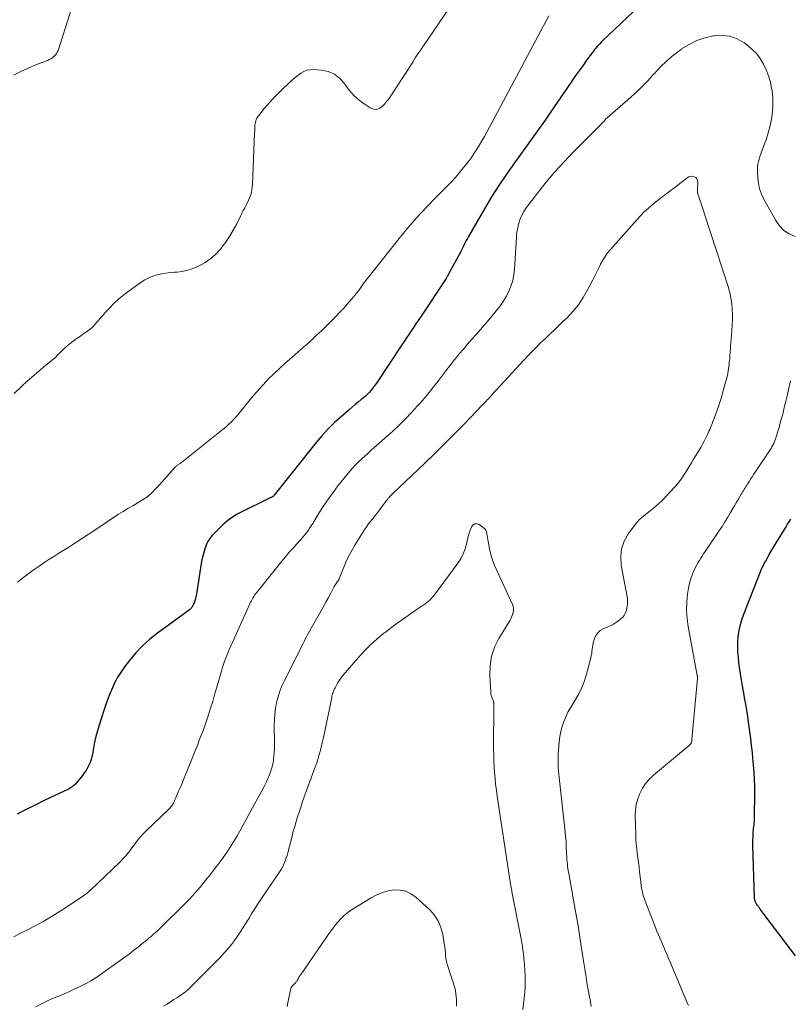
# Model space of a CAD drawing. Units: feet. Extents: x 2000000 to 2005001, y 560000 to 565000.
# Drawn here: x 2002087 to 2002225, y 561782 to 561958 of the extents above; entities that cross this region are included whole.
import ezdxf

# ---------------------------------------------------------------- set-up
doc = ezdxf.new("R2010")
doc.units = ezdxf.units.FT
doc.header["$LTSCALE"] = 100
doc.header["$MEASUREMENT"] = 0
doc.layers.add('CONTOUR INDEX', color=32, linetype='Continuous', lineweight=25)
doc.layers.add('CONTOUR INTERMEDIATE', color=40, linetype='Continuous', lineweight=15)

msp = doc.modelspace()

# ---------------------------------------------------------------- linework, layer by layer
at = {"layer": 'CONTOUR INDEX', "elevation": 840, "flags": 128}
for points in [[(2002198.19, 561960.32), (2002191.6, 561954.05), (2002191.35, 561953.8), (2002191.1, 561953.55), (2002190.86, 561953.29), (2002190.62, 561953.03), (2002190.39, 561952.76), (2002190.16, 561952.49), (2002189.94, 561952.21), (2002189.73, 561951.93), (2002188.73, 561950.57), (2002188.03, 561949.61), (2002187.34, 561948.64), (2002186.65, 561947.66), (2002185.97, 561946.68), (2002182.93, 561942.24), (2002181.3, 561939.88), (2002179.65, 561937.53), (2002177.98, 561935.2), (2002176.29, 561932.88), (2002175.8, 561932.2), (2002174.39, 561930.2), (2002173.01, 561928.17), (2002171.71, 561926.1), (2002170.45, 561924), (2002167.57, 561919), (2002167.37, 561918.64), (2002167.18, 561918.29), (2002166.99, 561917.92), (2002166.82, 561917.56), (2002166.64, 561917.19), (2002166.46, 561916.83), (2002166.28, 561916.47), (2002166.09, 561916.11), (2002164.12, 561912.49), (2002164.08, 561912.43), (2002164.05, 561912.37), (2002164.02, 561912.31), (2002163.98, 561912.25), (2002163.95, 561912.19), (2002163.92, 561912.13), (2002163.88, 561912.06), (2002163.85, 561912), (2002163.81, 561911.92), (2002163.75, 561911.82), (2002163.69, 561911.72), (2002163.63, 561911.62), (2002163.57, 561911.52), (2002158.99, 561904.6), (2002158.57, 561903.97), (2002158.15, 561903.35), (2002157.73, 561902.72), (2002157.31, 561902.1), (2002156.89, 561901.48), (2002156.47, 561900.85), (2002156.05, 561900.23), (2002155.64, 561899.6), (2002151.18, 561892.92), (2002150.91, 561892.54), (2002150.64, 561892.17), (2002150.36, 561891.8), (2002150.07, 561891.44), (2002149.76, 561891.1), (2002149.45, 561890.76), (2002149.11, 561890.45), (2002148.76, 561890.15), (2002148.37, 561889.83), (2002147.81, 561889.37), (2002147.26, 561888.91), (2002146.71, 561888.45), (2002146.17, 561887.98), (2002144.79, 561886.8), (2002143.59, 561885.7), (2002142.43, 561884.57), (2002141.34, 561883.37), (2002140.29, 561882.13), (2002132.78, 561872.72), (2002132.69, 561872.57), (2002132.66, 561872.54), (2002132.49, 561872.44), (2002132.41, 561872.39), (2002132.33, 561872.34), (2002132.25, 561872.3), (2002132.16, 561872.26), (2002126.58, 561869.52), (2002126.11, 561869.28), (2002125.65, 561869.01), (2002125.21, 561868.72), (2002124.78, 561868.41), (2002124.37, 561868.08), (2002123.97, 561867.74), (2002123.58, 561867.38), (2002123.19, 561867.02), (2002122.12, 561865.95), (2002121.88, 561865.71), (2002121.65, 561865.46), (2002121.43, 561865.2), (2002121.22, 561864.93), (2002121.03, 561864.66), (2002120.85, 561864.37), (2002120.71, 561864.07), (2002120.58, 561863.76), (2002120.36, 561863.09), (2002120.15, 561862.44), (2002119.97, 561861.78), (2002119.82, 561861.11), (2002119.7, 561860.43), (2002118.84, 561855.05), (2002118.79, 561854.78), (2002118.73, 561854.5), (2002118.66, 561854.23), (2002118.58, 561853.96), (2002118.53, 561853.79), (2002118.47, 561853.61), (2002118.4, 561853.42), (2002118.33, 561853.24), (2002118.26, 561853.06), (2002118.2, 561852.93), (2002118.14, 561852.82), (2002118.08, 561852.7), (2002118.01, 561852.6), (2002117.93, 561852.49), (2002117.85, 561852.4), (2002117.76, 561852.3), (2002117.67, 561852.22), (2002117.57, 561852.14), (2002111.86, 561847.98), (2002110.47, 561846.88), (2002109.15, 561845.7), (2002107.94, 561844.41), (2002106.8, 561843.05), (2002105.96, 561841.94), (2002105.33, 561841.06), (2002104.75, 561840.15), (2002104.24, 561839.2), (2002103.77, 561838.22), (2002103.36, 561837.21), (2002102.96, 561836.2), (2002102.59, 561835.18), (2002102.24, 561834.15), (2002101.39, 561831.51), (2002101.09, 561830.5), (2002100.81, 561829.48), (2002100.58, 561828.44), (2002100.38, 561827.41), (2002100.21, 561826.39), (2002100.1, 561825.86), (2002099.96, 561825.34), (2002099.78, 561824.83), (2002099.57, 561824.34), (2002099.32, 561823.86), (2002099.05, 561823.39), (2002098.74, 561822.95), (2002098.41, 561822.52), (2002097.28, 561821.12), (2002097.15, 561820.97), (2002097.01, 561820.83), (2002096.87, 561820.69), (2002096.71, 561820.56), (2002096.56, 561820.44), (2002096.39, 561820.33), (2002096.22, 561820.23), (2002096.04, 561820.13), (2002091.57, 561818), (2002089.95, 561817.21), (2002088.34, 561816.4), (2002086.74, 561815.55)], [(2002226.13, 561790.21), (2002220.37, 561797.85), (2002220.19, 561798.08), (2002220.02, 561798.31), (2002219.85, 561798.54), (2002219.68, 561798.77), (2002219.54, 561798.95), (2002219.44, 561799.09), (2002219.35, 561799.23), (2002219.25, 561799.37), (2002219.16, 561799.52), (2002219.12, 561799.59), (2002219.06, 561799.71), (2002219, 561799.83), (2002218.95, 561799.95), (2002218.9, 561800.07), (2002218.87, 561800.2), (2002218.84, 561800.32), (2002218.82, 561800.45), (2002218.81, 561800.58), (2002218.54, 561810.03), (2002218.53, 561810.77), (2002218.55, 561811.5), (2002218.6, 561812.24), (2002218.66, 561812.97), (2002218.73, 561813.71), (2002218.79, 561814.44), (2002218.82, 561815.18), (2002218.84, 561815.91), (2002218.87, 561818.48), (2002218.86, 561820.26), (2002218.8, 561822.03), (2002218.69, 561823.81), (2002218.54, 561825.58), (2002218.44, 561826.59), (2002218.3, 561827.86), (2002218.15, 561829.12), (2002217.98, 561830.39), (2002217.81, 561831.65), (2002217.76, 561831.97), (2002217.59, 561833.07), (2002217.42, 561834.18), (2002217.23, 561835.28), (2002217.04, 561836.38), (2002217.02, 561836.5), (2002216.83, 561837.54), (2002216.65, 561838.58), (2002216.48, 561839.62), (2002216.31, 561840.66), (2002216.28, 561840.87), (2002216.14, 561841.81), (2002216.02, 561842.75), (2002215.93, 561843.69), (2002215.85, 561844.64), (2002215.83, 561844.86), (2002215.8, 561845.7), (2002215.81, 561846.52), (2002215.89, 561847.35), (2002216, 561848.18), (2002216.18, 561848.99), (2002216.38, 561849.8), (2002216.63, 561850.59), (2002216.91, 561851.38), (2002219.73, 561858.56), (2002219.85, 561858.85), (2002219.97, 561859.14), (2002220.09, 561859.43), (2002220.21, 561859.72), (2002220.34, 561860), (2002220.48, 561860.29), (2002220.62, 561860.57), (2002220.76, 561860.84), (2002221.11, 561861.5), (2002221.44, 561862.09), (2002221.78, 561862.69), (2002222.13, 561863.27), (2002222.49, 561863.86), (2002224.17, 561866.55), (2002224.46, 561867.01), (2002224.75, 561867.48), (2002225.05, 561867.95), (2002225.34, 561868.41)]]:
    msp.add_lwpolyline(points, dxfattribs=at)
at = {"layer": 'CONTOUR INTERMEDIATE', "flags": 128}
for points, elevation in [([(2002170.51, 561969.37), (2002159.5, 561953.19), (2002159.01, 561952.46), (2002158.52, 561951.73), (2002158.04, 561950.99), (2002157.57, 561950.25), (2002157.1, 561949.51), (2002156.62, 561948.77), (2002156.14, 561948.03), (2002155.67, 561947.3), (2002153.75, 561944.37), (2002153.46, 561943.94), (2002153.16, 561943.52), (2002152.84, 561943.11), (2002152.51, 561942.72), (2002152.19, 561942.36), (2002151.67, 561941.98), (2002151.13, 561941.78), (2002150.55, 561941.83), (2002149.94, 561942.05), (2002149.03, 561942.66), (2002148, 561943.44), (2002147.04, 561944.29), (2002146.19, 561945.25), (2002145.42, 561946.29), (2002145.35, 561946.39), (2002144.51, 561947.34), (2002143.56, 561948.09), (2002142.44, 561948.54), (2002141.2, 561948.81), (2002139.79, 561948.91), (2002139.18, 561948.89), (2002138.6, 561948.78), (2002138.05, 561948.56), (2002137.52, 561948.25), (2002137.02, 561947.87), (2002136.53, 561947.48), (2002136.06, 561947.06), (2002135.59, 561946.64), (2002133.88, 561945.04), (2002133.12, 561944.29), (2002132.38, 561943.53), (2002131.66, 561942.74), (2002130.97, 561941.92), (2002129.98, 561940.7), (2002129.82, 561940.48), (2002129.67, 561940.24), (2002129.56, 561939.99), (2002129.47, 561939.73), (2002129.46, 561939.71), (2002129.39, 561939.45), (2002129.34, 561939.19), (2002129.31, 561938.93), (2002129.29, 561938.66), (2002129.29, 561938.4), (2002129.28, 561938.13), (2002129.27, 561937.87), (2002129.26, 561937.6), (2002128.87, 561928.36), (2002128.83, 561927.89), (2002128.77, 561927.43), (2002128.67, 561926.97), (2002128.55, 561926.52), (2002128.39, 561926.07), (2002128.23, 561925.63), (2002128.03, 561925.21), (2002127.82, 561924.79), (2002127.74, 561924.64), (2002127.48, 561924.14), (2002127.23, 561923.65), (2002126.98, 561923.15), (2002126.73, 561922.66), (2002126.06, 561921.29), (2002125.44, 561920.13), (2002124.77, 561919), (2002124.02, 561917.92), (2002123.23, 561916.88), (2002123.12, 561916.74), (2002122.29, 561915.85), (2002121.39, 561915.05), (2002120.39, 561914.38), (2002119.32, 561913.79), (2002118.66, 561913.49), (2002117.86, 561913.17), (2002117.04, 561912.92), (2002116.2, 561912.75), (2002115.35, 561912.65), (2002114.91, 561912.62), (2002114.12, 561912.55), (2002113.34, 561912.45), (2002112.56, 561912.31), (2002111.78, 561912.14), (2002111.03, 561911.91), (2002110.3, 561911.62), (2002109.61, 561911.26), (2002108.94, 561910.84), (2002106.77, 561909.31), (2002105.83, 561908.6), (2002104.92, 561907.85), (2002104.06, 561907.04), (2002103.23, 561906.2), (2002102.44, 561905.35), (2002102.04, 561904.9), (2002101.64, 561904.45), (2002101.26, 561903.99), (2002100.88, 561903.53), (2002100.48, 561903.08), (2002100.07, 561902.66), (2002099.61, 561902.28), (2002099.13, 561901.92), (2002098.41, 561901.44), (2002097.86, 561901.06), (2002097.3, 561900.67), (2002096.76, 561900.27), (2002096.22, 561899.86), (2002096.06, 561899.74), (2002095.61, 561899.38), (2002095.18, 561899), (2002094.77, 561898.6), (2002094.37, 561898.19), (2002093.97, 561897.78), (2002093.56, 561897.38), (2002093.13, 561897), (2002092.69, 561896.63), (2002091.85, 561895.98), (2002090.99, 561895.28), (2002090.15, 561894.57), (2002089.32, 561893.84), (2002088.5, 561893.1), (2002087.47, 561892.13), (2002086.16, 561890.88)], 848), ([(2002096.65, 561960.39), (2002094.03, 561952.34), (2002093.9, 561952.03), (2002093.74, 561951.74), (2002093.53, 561951.48), (2002093.29, 561951.24), (2002093.02, 561951.04), (2002092.74, 561950.85), (2002092.44, 561950.69), (2002092.12, 561950.55), (2002090.05, 561949.74), (2002088.7, 561949.18), (2002087.37, 561948.58), (2002086.07, 561947.92)], 852), ([(2002181.99, 561958.55), (2002170.84, 561937.73), (2002170.42, 561936.95), (2002169.98, 561936.18), (2002169.53, 561935.42), (2002169.07, 561934.66), (2002168.59, 561933.92), (2002168.09, 561933.19), (2002167.57, 561932.47), (2002167.03, 561931.77), (2002166.7, 561931.35), (2002165.97, 561930.46), (2002165.22, 561929.59), (2002164.44, 561928.75), (2002163.64, 561927.92), (2002161.75, 561926.04), (2002160.03, 561924.26), (2002158.34, 561922.44), (2002156.72, 561920.56), (2002155.14, 561918.64), (2002149.17, 561911.12), (2002149.03, 561910.95), (2002148.9, 561910.78), (2002148.78, 561910.6), (2002148.65, 561910.42), (2002148.53, 561910.25), (2002148.41, 561910.07), (2002148.28, 561909.9), (2002148.16, 561909.72), (2002147.85, 561909.31), (2002147.57, 561908.94), (2002147.28, 561908.57), (2002146.98, 561908.2), (2002146.68, 561907.85), (2002145.92, 561906.99), (2002145.22, 561906.21), (2002144.52, 561905.44), (2002143.79, 561904.69), (2002143.06, 561903.95), (2002141.99, 561902.9), (2002141.21, 561902.14), (2002140.42, 561901.4), (2002139.63, 561900.66), (2002138.82, 561899.94), (2002138.01, 561899.22), (2002137.2, 561898.5), (2002136.39, 561897.79), (2002135.58, 561897.07), (2002134.65, 561896.25), (2002133.65, 561895.34), (2002132.67, 561894.41), (2002131.71, 561893.46), (2002130.78, 561892.48), (2002130.54, 561892.22), (2002129.75, 561891.35), (2002128.97, 561890.46), (2002128.22, 561889.56), (2002127.48, 561888.64), (2002126.78, 561887.75), (2002126.39, 561887.27), (2002125.99, 561886.8), (2002125.58, 561886.34), (2002125.16, 561885.9), (2002124.72, 561885.46), (2002124.27, 561885.04), (2002123.81, 561884.64), (2002123.34, 561884.25), (2002116.13, 561878.55), (2002116.03, 561878.46), (2002115.92, 561878.38), (2002115.81, 561878.31), (2002115.7, 561878.23), (2002115.58, 561878.16), (2002115.47, 561878.08), (2002115.37, 561878.01), (2002115.27, 561877.93), (2002115.17, 561877.85), (2002115.08, 561877.76), (2002114.99, 561877.67), (2002114.9, 561877.58), (2002112.62, 561875.02), (2002112.21, 561874.57), (2002111.8, 561874.13), (2002111.38, 561873.69), (2002110.95, 561873.26), (2002110.21, 561872.54), (2002110.15, 561872.48), (2002110.08, 561872.42), (2002110.01, 561872.37), (2002109.94, 561872.32), (2002109.87, 561872.27), (2002109.8, 561872.22), (2002109.72, 561872.18), (2002109.65, 561872.13), (2002107.41, 561870.81), (2002106.56, 561870.31), (2002105.73, 561869.79), (2002104.89, 561869.27), (2002104.07, 561868.73), (2002103.25, 561868.19), (2002102.43, 561867.65), (2002101.6, 561867.1), (2002100.78, 561866.56), (2002096.87, 561863.99), (2002095.98, 561863.41), (2002095.09, 561862.84), (2002094.19, 561862.28), (2002093.29, 561861.72), (2002092.39, 561861.16), (2002091.5, 561860.58), (2002090.63, 561859.98), (2002089.77, 561859.37), (2002089.09, 561858.88), (2002087.91, 561858), (2002086.75, 561857.1)], 844), ([(2002226.1, 561919), (2002225.04, 561919.5), (2002224.09, 561920.12), (2002223.3, 561920.94), (2002222.62, 561921.9), (2002220.49, 561925.69), (2002220.06, 561926.6), (2002219.72, 561927.54), (2002219.51, 561928.52), (2002219.38, 561929.52), (2002219.32, 561930.65), (2002219.32, 561931.1), (2002219.34, 561931.56), (2002219.41, 561932), (2002219.51, 561932.45), (2002219.64, 561932.89), (2002219.77, 561933.33), (2002219.92, 561933.76), (2002220.08, 561934.19), (2002220.57, 561935.44), (2002220.94, 561936.5), (2002221.28, 561937.57), (2002221.56, 561938.66), (2002221.8, 561939.76), (2002221.85, 561940.05), (2002222.02, 561941.3), (2002222.11, 561942.56), (2002222.07, 561943.82), (2002221.95, 561945.08), (2002221.88, 561945.53), (2002221.65, 561946.66), (2002221.34, 561947.77), (2002220.93, 561948.85), (2002220.44, 561949.89), (2002219.83, 561950.87), (2002219.14, 561951.78), (2002218.34, 561952.59), (2002217.46, 561953.33), (2002216.94, 561953.7), (2002215.7, 561954.39), (2002214.4, 561954.87), (2002213.03, 561955.03), (2002211.61, 561954.97), (2002211.43, 561954.94), (2002209.92, 561954.59), (2002208.46, 561954.1), (2002207.08, 561953.42), (2002205.76, 561952.61), (2002205.65, 561952.53), (2002204.35, 561951.53), (2002203.1, 561950.48), (2002201.93, 561949.34), (2002200.81, 561948.15), (2002200.79, 561948.13), (2002199.68, 561946.92), (2002198.53, 561945.73), (2002197.33, 561944.59), (2002196.1, 561943.49), (2002192.49, 561940.36), (2002192.41, 561940.29), (2002192.33, 561940.22), (2002192.26, 561940.14), (2002192.19, 561940.07), (2002192.11, 561939.99), (2002192.04, 561939.91), (2002191.97, 561939.83), (2002191.91, 561939.75), (2002191.71, 561939.52), (2002191.53, 561939.33), (2002191.36, 561939.14), (2002191.18, 561938.95), (2002191, 561938.76), (2002186.41, 561934.18), (2002184.7, 561932.41), (2002183.03, 561930.58), (2002181.45, 561928.69), (2002179.91, 561926.76), (2002177.93, 561924.18), (2002177.47, 561923.48), (2002177.08, 561922.75), (2002176.78, 561921.98), (2002176.55, 561921.17), (2002176.24, 561919.74), (2002176.22, 561919.63), (2002176.2, 561919.52), (2002176.19, 561919.41), (2002176.18, 561919.29), (2002176.18, 561919.18), (2002176.17, 561919.07), (2002176.17, 561918.96), (2002176.16, 561918.84), (2002175.82, 561913.17), (2002175.7, 561912.13), (2002175.5, 561911.12), (2002175.18, 561910.14), (2002174.79, 561909.18), (2002174.3, 561908.25), (2002173.77, 561907.35), (2002173.17, 561906.5), (2002172.53, 561905.68), (2002171.22, 561904.12), (2002170.46, 561903.23), (2002169.71, 561902.35), (2002168.95, 561901.48), (2002168.18, 561900.61), (2002167.41, 561899.74), (2002166.65, 561898.86), (2002165.91, 561897.98), (2002165.18, 561897.08), (2002165.14, 561897.04), (2002164.4, 561896.11), (2002163.67, 561895.18), (2002162.95, 561894.24), (2002162.24, 561893.29), (2002162.11, 561893.12), (2002161.32, 561892.09), (2002160.52, 561891.07), (2002159.69, 561890.08), (2002158.84, 561889.1), (2002158.46, 561888.67), (2002157.39, 561887.5), (2002156.3, 561886.36), (2002155.17, 561885.26), (2002154.01, 561884.18), (2002150.15, 561880.73), (2002149.58, 561880.22), (2002149.01, 561879.7), (2002148.45, 561879.18), (2002147.89, 561878.65), (2002147.34, 561878.11), (2002146.81, 561877.56), (2002146.31, 561876.98), (2002145.82, 561876.39), (2002144.19, 561874.34), (2002143.32, 561873.2), (2002142.48, 561872.04), (2002141.67, 561870.85), (2002140.9, 561869.64), (2002139.93, 561868.06), (2002139.66, 561867.63), (2002139.39, 561867.2), (2002139.1, 561866.78), (2002138.82, 561866.36), (2002138.52, 561865.94), (2002138.21, 561865.54), (2002137.88, 561865.15), (2002137.54, 561864.77), (2002136.84, 561864), (2002136.15, 561863.23), (2002135.47, 561862.46), (2002134.81, 561861.67), (2002134.15, 561860.87), (2002129.61, 561855.23), (2002129.43, 561855), (2002129.26, 561854.77), (2002129.1, 561854.52), (2002128.95, 561854.28), (2002128.8, 561854.02), (2002128.67, 561853.77), (2002128.53, 561853.51), (2002128.41, 561853.24), (2002127.56, 561851.39), (2002127.02, 561850.19), (2002126.48, 561849), (2002125.94, 561847.8), (2002125.4, 561846.6), (2002124.71, 561845.04), (2002124.52, 561844.6), (2002124.33, 561844.15), (2002124.15, 561843.71), (2002123.98, 561843.26), (2002123.81, 561842.81), (2002123.66, 561842.35), (2002123.51, 561841.89), (2002123.37, 561841.43), (2002122.44, 561838.14), (2002122.09, 561836.94), (2002121.74, 561835.75), (2002121.37, 561834.56), (2002120.99, 561833.37), (2002120.7, 561832.49), (2002120.45, 561831.74), (2002120.19, 561831), (2002119.92, 561830.27), (2002119.64, 561829.53), (2002119.35, 561828.8), (2002119.06, 561828.07), (2002118.77, 561827.35), (2002118.48, 561826.62), (2002116.85, 561822.59), (2002116.56, 561821.87), (2002116.26, 561821.14), (2002115.95, 561820.42), (2002115.64, 561819.7), (2002115.21, 561818.69), (2002115.12, 561818.47), (2002115.02, 561818.25), (2002114.92, 561818.04), (2002114.83, 561817.82), (2002114.78, 561817.73), (2002114.7, 561817.56), (2002114.61, 561817.4), (2002114.52, 561817.25), (2002114.41, 561817.09), (2002114.3, 561816.95), (2002114.19, 561816.8), (2002114.06, 561816.67), (2002113.93, 561816.54), (2002109.79, 561812.55), (2002109.23, 561811.98), (2002108.7, 561811.38), (2002108.19, 561810.77), (2002107.71, 561810.13), (2002107.28, 561809.52), (2002107.03, 561809.17), (2002106.77, 561808.83), (2002106.51, 561808.5), (2002106.23, 561808.17), (2002105.95, 561807.85), (2002105.66, 561807.54), (2002105.37, 561807.23), (2002105.06, 561806.93), (2002099.84, 561801.97), (2002099.77, 561801.9), (2002099.7, 561801.84), (2002099.64, 561801.77), (2002099.57, 561801.71), (2002099.5, 561801.65), (2002099.43, 561801.58), (2002099.36, 561801.52), (2002099.29, 561801.46), (2002099.25, 561801.43), (2002099.15, 561801.35), (2002099.06, 561801.28), (2002098.96, 561801.21), (2002098.86, 561801.14), (2002095.21, 561798.7), (2002093.95, 561797.89), (2002092.67, 561797.11), (2002091.37, 561796.36), (2002090.05, 561795.65), (2002088.32, 561794.75), (2002087.21, 561794.18), (2002086.1, 561793.6)], 836), ([(2002189.57, 561781.12), (2002189.5, 561781.55), (2002189.42, 561781.98), (2002189.34, 561782.4), (2002189.26, 561782.83), (2002188.9, 561784.73), (2002188.88, 561784.82), (2002188.86, 561784.92), (2002188.84, 561785.01), (2002188.83, 561785.11), (2002188.81, 561785.21), (2002188.8, 561785.3), (2002188.78, 561785.4), (2002188.77, 561785.5), (2002188.58, 561786.76), (2002188.48, 561787.49), (2002188.37, 561788.22), (2002188.26, 561788.95), (2002188.14, 561789.68), (2002187.6, 561793.15), (2002187.4, 561794.4), (2002187.2, 561795.65), (2002186.98, 561796.89), (2002186.76, 561798.14), (2002185.59, 561804.63), (2002185.52, 561805.03), (2002185.45, 561805.43), (2002185.39, 561805.82), (2002185.33, 561806.22), (2002185.28, 561806.62), (2002185.23, 561807.02), (2002185.19, 561807.42), (2002185.17, 561807.82), (2002185.11, 561808.78), (2002185.1, 561809.07), (2002185.09, 561809.35), (2002185.08, 561809.64), (2002185.07, 561809.92), (2002185.06, 561810.21), (2002185.05, 561810.49), (2002185.04, 561810.78), (2002185.02, 561811.06), (2002185.01, 561811.13), (2002184.98, 561811.44), (2002184.96, 561811.75), (2002184.92, 561812.07), (2002184.89, 561812.38), (2002183.81, 561822.13), (2002183.75, 561822.74), (2002183.7, 561823.34), (2002183.66, 561823.95), (2002183.64, 561824.55), (2002183.63, 561825.16), (2002183.63, 561825.76), (2002183.66, 561826.37), (2002183.7, 561826.98), (2002183.83, 561828.6), (2002183.95, 561829.5), (2002184.11, 561830.4), (2002184.35, 561831.28), (2002184.64, 561832.14), (2002184.99, 561832.99), (2002185.38, 561833.82), (2002185.82, 561834.62), (2002186.3, 561835.4), (2002186.69, 561836.01), (2002187.33, 561837.11), (2002187.9, 561838.24), (2002188.35, 561839.42), (2002188.73, 561840.64), (2002189.48, 561843.59), (2002189.57, 561843.96), (2002189.64, 561844.34), (2002189.69, 561844.72), (2002189.73, 561845.1), (2002189.77, 561845.49), (2002189.83, 561845.86), (2002189.92, 561846.24), (2002190.02, 561846.61), (2002190.17, 561847.06), (2002190.42, 561847.6), (2002190.75, 561848.07), (2002191.19, 561848.44), (2002191.7, 561848.75), (2002192.41, 561849.05), (2002192.98, 561849.32), (2002193.53, 561849.62), (2002194.06, 561849.95), (2002194.58, 561850.31), (2002194.89, 561850.55), (2002195.2, 561850.84), (2002195.46, 561851.16), (2002195.66, 561851.53), (2002195.81, 561851.92), (2002195.88, 561852.21), (2002195.94, 561852.49), (2002196, 561852.78), (2002196.04, 561853.06), (2002196.07, 561853.35), (2002196.08, 561853.63), (2002196.08, 561853.92), (2002196.05, 561854.2), (2002196.01, 561854.48), (2002194.95, 561860.14), (2002194.86, 561861.65), (2002195, 561863.1), (2002195.49, 561864.48), (2002196.21, 561865.81), (2002196.75, 561866.57), (2002197.44, 561867.43), (2002198.17, 561868.25), (2002198.98, 561868.99), (2002199.84, 561869.68), (2002200.71, 561870.36), (2002201.56, 561871.07), (2002202.35, 561871.83), (2002203.12, 561872.63), (2002204.52, 561874.16), (2002205.01, 561874.73), (2002205.48, 561875.32), (2002205.92, 561875.94), (2002206.33, 561876.57), (2002206.73, 561877.21), (2002207.13, 561877.86), (2002207.52, 561878.51), (2002207.91, 561879.15), (2002209.17, 561881.23), (2002209.5, 561881.8), (2002209.81, 561882.37), (2002210.11, 561882.96), (2002210.38, 561883.56), (2002210.65, 561884.15), (2002210.78, 561884.46), (2002210.91, 561884.76), (2002211.03, 561885.07), (2002211.15, 561885.38), (2002211.26, 561885.69), (2002211.38, 561886), (2002211.5, 561886.3), (2002211.62, 561886.61), (2002211.87, 561887.27), (2002212.11, 561887.91), (2002212.34, 561888.55), (2002212.55, 561889.2), (2002212.75, 561889.85), (2002213.63, 561892.95), (2002213.84, 561893.73), (2002214.01, 561894.51), (2002214.15, 561895.31), (2002214.26, 561896.1), (2002214.3, 561896.52), (2002214.37, 561897.11), (2002214.42, 561897.71), (2002214.46, 561898.3), (2002214.49, 561898.9), (2002214.53, 561899.5), (2002214.56, 561900.1), (2002214.61, 561900.69), (2002214.66, 561901.29), (2002214.83, 561903.21), (2002214.88, 561904.15), (2002214.89, 561905.08), (2002214.83, 561906.02), (2002214.74, 561906.95), (2002214.63, 561907.73), (2002214.54, 561908.27), (2002214.43, 561908.8), (2002214.29, 561909.33), (2002214.14, 561909.86), (2002209.87, 561923.03), (2002209.67, 561923.67), (2002209.46, 561924.31), (2002209.25, 561924.95), (2002209.04, 561925.59), (2002208.67, 561926.68), (2002208.64, 561926.77), (2002208.62, 561926.86), (2002208.61, 561926.96), (2002208.6, 561927.05), (2002208.6, 561927.14), (2002208.6, 561927.24), (2002208.6, 561927.33), (2002208.6, 561927.43), (2002208.67, 561928.73), (2002208.61, 561929.06), (2002208.5, 561929.34), (2002208.28, 561929.56), (2002208.01, 561929.73), (2002207.67, 561929.8), (2002207.34, 561929.79), (2002207.03, 561929.69), (2002206.73, 561929.52), (2002206.39, 561929.24), (2002205.93, 561928.86), (2002205.46, 561928.5), (2002204.99, 561928.13), (2002204.51, 561927.78), (2002203.38, 561926.95), (2002202.63, 561926.39), (2002201.89, 561925.82), (2002201.16, 561925.24), (2002200.44, 561924.65), (2002199.74, 561924.04), (2002199.05, 561923.41), (2002198.4, 561922.75), (2002197.77, 561922.07), (2002193, 561916.71), (2002192.5, 561916.1), (2002192.03, 561915.46), (2002191.62, 561914.79), (2002191.25, 561914.09), (2002190.9, 561913.38), (2002190.55, 561912.67), (2002190.2, 561911.96), (2002189.84, 561911.25), (2002188.92, 561909.45), (2002188.14, 561908.1), (2002187.28, 561906.8), (2002186.29, 561905.61), (2002185.22, 561904.47), (2002184.55, 561903.83), (2002183.75, 561903.06), (2002182.95, 561902.3), (2002182.14, 561901.54), (2002181.34, 561900.78), (2002180.54, 561900.01), (2002179.75, 561899.23), (2002178.97, 561898.44), (2002178.21, 561897.64), (2002172.53, 561891.5), (2002172.36, 561891.32), (2002172.19, 561891.13), (2002172.02, 561890.95), (2002171.86, 561890.76), (2002171.69, 561890.57), (2002171.53, 561890.39), (2002171.36, 561890.2), (2002171.19, 561890.02), (2002170.88, 561889.7), (2002170.78, 561889.59), (2002170.68, 561889.48), (2002170.57, 561889.37), (2002170.47, 561889.27), (2002170.36, 561889.16), (2002170.26, 561889.05), (2002170.15, 561888.94), (2002170.05, 561888.84), (2002166.78, 561885.44), (2002165.03, 561883.64), (2002163.26, 561881.87), (2002161.47, 561880.11), (2002159.66, 561878.37), (2002153.99, 561872.97), (2002153.82, 561872.81), (2002153.66, 561872.64), (2002153.5, 561872.47), (2002153.34, 561872.3), (2002153.19, 561872.13), (2002153.04, 561871.95), (2002152.9, 561871.77), (2002152.76, 561871.58), (2002151.65, 561870.07), (2002151.32, 561869.63), (2002150.99, 561869.2), (2002150.64, 561868.77), (2002150.3, 561868.34), (2002149.96, 561867.92), (2002149.62, 561867.48), (2002149.31, 561867.03), (2002149.01, 561866.58), (2002147.23, 561863.74), (2002146.67, 561862.78), (2002146.14, 561861.81), (2002145.67, 561860.81), (2002145.23, 561859.8), (2002144.49, 561857.92), (2002144.45, 561857.83), (2002144.41, 561857.74), (2002144.36, 561857.65), (2002144.32, 561857.56), (2002144.27, 561857.47), (2002144.22, 561857.38), (2002144.16, 561857.3), (2002144.11, 561857.22), (2002143.98, 561857.03), (2002143.86, 561856.86), (2002143.74, 561856.68), (2002143.63, 561856.5), (2002143.53, 561856.32), (2002142.91, 561855.16), (2002142.49, 561854.39), (2002142.07, 561853.63), (2002141.65, 561852.87), (2002141.22, 561852.11), (2002139.38, 561848.86), (2002139.09, 561848.34), (2002138.81, 561847.83), (2002138.53, 561847.31), (2002138.26, 561846.78), (2002138.17, 561846.6), (2002137.95, 561846.16), (2002137.73, 561845.73), (2002137.52, 561845.29), (2002137.3, 561844.86), (2002137.09, 561844.42), (2002136.87, 561843.99), (2002136.65, 561843.55), (2002136.43, 561843.12), (2002134.6, 561839.49), (2002134.16, 561838.54), (2002133.78, 561837.57), (2002133.46, 561836.57), (2002133.2, 561835.56), (2002133.01, 561834.52), (2002132.87, 561833.49), (2002132.8, 561832.44), (2002132.77, 561831.39), (2002132.81, 561828.45), (2002132.81, 561827.83), (2002132.79, 561827.22), (2002132.75, 561826.61), (2002132.7, 561826), (2002132.66, 561825.53), (2002132.61, 561825.16), (2002132.55, 561824.79), (2002132.47, 561824.42), (2002132.38, 561824.06), (2002132.28, 561823.69), (2002132.17, 561823.34), (2002132.04, 561822.98), (2002131.9, 561822.63), (2002131.79, 561822.34), (2002131.58, 561821.85), (2002131.36, 561821.37), (2002131.13, 561820.89), (2002130.88, 561820.42), (2002128.23, 561815.48), (2002127.69, 561814.49), (2002127.16, 561813.51), (2002126.61, 561812.53), (2002126.06, 561811.55), (2002125.48, 561810.59), (2002124.89, 561809.64), (2002124.26, 561808.71), (2002123.61, 561807.8), (2002123.18, 561807.22), (2002122.66, 561806.51), (2002122.13, 561805.81), (2002121.59, 561805.12), (2002121.04, 561804.43), (2002120.83, 561804.17), (2002120.38, 561803.61), (2002119.93, 561803.06), (2002119.48, 561802.51), (2002119.03, 561801.96), (2002118.56, 561801.42), (2002118.09, 561800.89), (2002117.6, 561800.37), (2002117.1, 561799.87), (2002112.19, 561795.04), (2002111.84, 561794.7), (2002111.49, 561794.38), (2002111.14, 561794.05), (2002110.78, 561793.74), (2002110.71, 561793.68), (2002110.38, 561793.4), (2002110.05, 561793.12), (2002109.71, 561792.84), (2002109.37, 561792.57), (2002108.44, 561791.82), (2002107.63, 561791.19), (2002106.81, 561790.56), (2002105.98, 561789.94), (2002105.15, 561789.34), (2002101.67, 561786.87), (2002100.79, 561786.28), (2002099.9, 561785.72), (2002098.97, 561785.21), (2002098.03, 561784.72), (2002097.07, 561784.27), (2002096.1, 561783.83), (2002095.13, 561783.41), (2002094.15, 561782.99), (2002093.63, 561782.77), (2002092.39, 561782.23), (2002091.18, 561781.66), (2002089.98, 561781.05)], 832), ([(2002206.97, 561781.31), (2002206.81, 561781.69), (2002204.18, 561787.93), (2002203.81, 561788.82), (2002203.43, 561789.71), (2002203.05, 561790.59), (2002202.66, 561791.48), (2002202.36, 561792.17), (2002201.83, 561793.4), (2002201.32, 561794.64), (2002200.82, 561795.89), (2002200.33, 561797.14), (2002199.22, 561800.01), (2002199.08, 561800.41), (2002198.95, 561800.81), (2002198.83, 561801.22), (2002198.73, 561801.63), (2002198.61, 561802.11), (2002198.58, 561802.29), (2002198.54, 561802.46), (2002198.52, 561802.64), (2002198.49, 561802.81), (2002198.48, 561802.99), (2002198.46, 561803.17), (2002198.44, 561803.35), (2002198.42, 561803.52), (2002198.23, 561805.23), (2002198.13, 561806.07), (2002198.02, 561806.9), (2002197.91, 561807.74), (2002197.8, 561808.57), (2002197.7, 561809.41), (2002197.61, 561810.24), (2002197.56, 561811.08), (2002197.53, 561811.92), (2002197.46, 561815.27), (2002197.5, 561816.3), (2002197.64, 561817.32), (2002197.91, 561818.31), (2002198.26, 561819.28), (2002198.75, 561820.2), (2002199.31, 561821.05), (2002199.98, 561821.83), (2002200.73, 561822.54), (2002206.82, 561827.6), (2002206.94, 561827.7), (2002207.05, 561827.8), (2002207.17, 561827.91), (2002207.28, 561828.03), (2002207.33, 561828.09), (2002207.4, 561828.18), (2002207.46, 561828.27), (2002207.51, 561828.37), (2002207.54, 561828.48), (2002207.56, 561828.59), (2002207.58, 561828.7), (2002207.6, 561828.81), (2002207.61, 561828.92), (2002208.58, 561839.88), (2002208.58, 561839.94), (2002208.59, 561840.01), (2002208.58, 561840.07), (2002208.58, 561840.13), (2002208.57, 561840.2), (2002208.57, 561840.26), (2002208.56, 561840.33), (2002208.55, 561840.39), (2002206.93, 561849.19), (2002206.74, 561850.63), (2002206.64, 561852.07), (2002206.69, 561853.51), (2002206.83, 561854.95), (2002207, 561856.06), (2002207.17, 561856.93), (2002207.4, 561857.79), (2002207.72, 561858.62), (2002208.09, 561859.43), (2002208.49, 561860.2), (2002208.71, 561860.61), (2002208.94, 561861.01), (2002209.18, 561861.41), (2002209.43, 561861.8), (2002209.69, 561862.19), (2002209.95, 561862.58), (2002210.21, 561862.96), (2002210.47, 561863.35), (2002212.44, 561866.26), (2002212.99, 561867.09), (2002213.52, 561867.92), (2002214.03, 561868.76), (2002214.53, 561869.61), (2002214.93, 561870.29), (2002215.22, 561870.8), (2002215.52, 561871.32), (2002215.83, 561871.83), (2002216.13, 561872.34), (2002216.45, 561872.89), (2002216.59, 561873.13), (2002216.74, 561873.37), (2002216.88, 561873.61), (2002217.03, 561873.84), (2002217.18, 561874.08), (2002217.33, 561874.32), (2002217.47, 561874.56), (2002217.62, 561874.8), (2002217.85, 561875.16), (2002218.12, 561875.57), (2002218.38, 561875.99), (2002218.66, 561876.4), (2002218.93, 561876.81), (2002221.39, 561880.43), (2002221.58, 561880.73), (2002221.77, 561881.03), (2002221.94, 561881.33), (2002222.11, 561881.64), (2002222.26, 561881.96), (2002222.4, 561882.28), (2002222.53, 561882.61), (2002222.64, 561882.95), (2002222.82, 561883.53), (2002223.01, 561884.15), (2002223.2, 561884.78), (2002223.37, 561885.42), (2002223.55, 561886.05), (2002223.86, 561887.23), (2002224.15, 561888.38), (2002224.43, 561889.54), (2002224.7, 561890.7), (2002224.95, 561891.86), (2002225.23, 561893.18)], 836), ([(2002177.31, 561780.58), (2002177.65, 561783.67), (2002177.68, 561784.02), (2002177.71, 561784.38), (2002177.73, 561784.73), (2002177.74, 561785.08), (2002177.75, 561785.44), (2002177.75, 561785.79), (2002177.74, 561786.15), (2002177.73, 561786.5), (2002177.67, 561787.82), (2002177.63, 561788.5), (2002177.57, 561789.18), (2002177.51, 561789.86), (2002177.43, 561790.54), (2002177.33, 561791.22), (2002177.23, 561791.89), (2002177.12, 561792.57), (2002176.99, 561793.24), (2002175.36, 561801.64), (2002175.31, 561801.91), (2002175.26, 561802.18), (2002175.21, 561802.45), (2002175.16, 561802.72), (2002175.08, 561803.21), (2002175.07, 561803.23), (2002175.07, 561803.26), (2002175.07, 561803.28), (2002175.06, 561803.3), (2002175.05, 561803.39), (2002175.05, 561803.41), (2002175.04, 561803.43), (2002175.04, 561803.45), (2002175.04, 561803.47), (2002172.71, 561818.79), (2002172.57, 561819.84), (2002172.43, 561820.9), (2002172.32, 561821.95), (2002172.23, 561823.01), (2002172.16, 561824.07), (2002172.11, 561825.13), (2002172.09, 561826.2), (2002172.08, 561827.26), (2002172.14, 561835.1), (2002172.14, 561835.2), (2002172.14, 561835.3), (2002172.13, 561835.41), (2002172.12, 561835.51), (2002172.11, 561835.61), (2002172.08, 561835.71), (2002172.05, 561835.81), (2002172.01, 561835.9), (2002171.84, 561836.27), (2002171.73, 561836.56), (2002171.64, 561836.85), (2002171.58, 561837.14), (2002171.55, 561837.45), (2002171.38, 561840.4), (2002171.44, 561842.15), (2002171.7, 561843.85), (2002172.26, 561845.47), (2002173.02, 561847.04), (2002175.01, 561850.33), (2002175.19, 561850.66), (2002175.35, 561851), (2002175.48, 561851.35), (2002175.58, 561851.71), (2002175.63, 561852.08), (2002175.63, 561852.44), (2002175.56, 561852.79), (2002175.44, 561853.14), (2002172.63, 561859.18), (2002172.23, 561860.13), (2002171.88, 561861.09), (2002171.6, 561862.08), (2002171.36, 561863.08), (2002171.1, 561864.41), (2002171.04, 561864.76), (2002170.98, 561865.11), (2002170.93, 561865.46), (2002170.88, 561865.81), (2002170.79, 561866.14), (2002170.66, 561866.44), (2002170.46, 561866.7), (2002170.21, 561866.93), (2002169.47, 561867.44), (2002169.05, 561867.57), (2002168.67, 561867.56), (2002168.35, 561867.35), (2002168.08, 561867.01), (2002167.88, 561866.45), (2002167.7, 561865.89), (2002167.54, 561865.31), (2002167.4, 561864.74), (2002167.24, 561863.99), (2002166.97, 561863.06), (2002166.62, 561862.17), (2002166.17, 561861.32), (2002165.65, 561860.51), (2002161.46, 561854.83), (2002161.22, 561854.53), (2002160.97, 561854.24), (2002160.7, 561853.97), (2002160.41, 561853.72), (2002160.12, 561853.47), (2002159.81, 561853.24), (2002159.5, 561853.01), (2002159.18, 561852.79), (2002157.38, 561851.58), (2002156.17, 561850.75), (2002154.97, 561849.9), (2002153.79, 561849.02), (2002152.62, 561848.13), (2002152.42, 561847.98), (2002151.19, 561846.96), (2002150.01, 561845.9), (2002148.89, 561844.76), (2002147.82, 561843.59), (2002145.07, 561840.38), (2002144.75, 561839.98), (2002144.45, 561839.57), (2002144.18, 561839.14), (2002143.93, 561838.7), (2002143.66, 561838.2), (2002143.56, 561838), (2002143.46, 561837.79), (2002143.38, 561837.58), (2002143.3, 561837.37), (2002143.23, 561837.15), (2002143.16, 561836.93), (2002143.11, 561836.71), (2002143.06, 561836.49), (2002141.7, 561829.82), (2002141.54, 561829.07), (2002141.37, 561828.32), (2002141.18, 561827.57), (2002140.99, 561826.82), (2002140.78, 561826.08), (2002140.56, 561825.34), (2002140.32, 561824.61), (2002140.06, 561823.89), (2002138.1, 561818.5), (2002137.8, 561817.65), (2002137.51, 561816.8), (2002137.22, 561815.95), (2002136.95, 561815.1), (2002136.69, 561814.24), (2002136.43, 561813.38), (2002136.19, 561812.51), (2002135.96, 561811.64), (2002135.19, 561808.63), (2002135.06, 561808.19), (2002134.93, 561807.75), (2002134.78, 561807.32), (2002134.62, 561806.89), (2002134.43, 561806.47), (2002134.23, 561806.07), (2002134, 561805.67), (2002133.75, 561805.29), (2002131.06, 561801.38), (2002130.58, 561800.66), (2002130.1, 561799.93), (2002129.63, 561799.19), (2002129.17, 561798.45), (2002128.71, 561797.71), (2002128.25, 561796.96), (2002127.79, 561796.22), (2002127.33, 561795.48), (2002126.67, 561794.43), (2002125.84, 561793.2), (2002124.96, 561792.01), (2002124, 561790.89), (2002122.98, 561789.8), (2002117.75, 561784.57), (2002117.49, 561784.31), (2002117.21, 561784.06), (2002116.93, 561783.83), (2002116.64, 561783.6), (2002116.34, 561783.39), (2002116.04, 561783.17), (2002115.73, 561782.97), (2002115.42, 561782.76), (2002114.8, 561782.36), (2002114.18, 561781.96), (2002113.56, 561781.56), (2002112.94, 561781.17)], 828), ([(2002165.41, 561781.18), (2002165.41, 561782.36), (2002165.38, 561782.88), (2002165.33, 561783.41), (2002165.24, 561783.93), (2002165.11, 561784.44), (2002164.96, 561784.96), (2002164.81, 561785.46), (2002164.65, 561785.97), (2002164.48, 561786.48), (2002163.9, 561788.18), (2002163.75, 561788.69), (2002163.62, 561789.21), (2002163.53, 561789.74), (2002163.48, 561790.28), (2002163.43, 561790.82), (2002163.38, 561791.35), (2002163.31, 561791.89), (2002163.23, 561792.42), (2002162.98, 561794.03), (2002162.64, 561795.3), (2002162.15, 561796.48), (2002161.43, 561797.54), (2002160.56, 561798.52), (2002158.14, 561800.72), (2002157.27, 561801.32), (2002156.35, 561801.77), (2002155.34, 561801.96), (2002154.28, 561801.99), (2002153.2, 561801.81), (2002152.14, 561801.53), (2002151.14, 561801.12), (2002150.16, 561800.61), (2002146.89, 561798.63), (2002146.28, 561798.22), (2002145.7, 561797.78), (2002145.16, 561797.3), (2002144.64, 561796.78), (2002144.15, 561796.23), (2002143.68, 561795.67), (2002143.24, 561795.09), (2002142.81, 561794.49), (2002137.7, 561787.11), (2002137.53, 561786.86), (2002137.36, 561786.61), (2002137.2, 561786.35), (2002137.05, 561786.08), (2002136.88, 561785.79), (2002136.81, 561785.67), (2002136.74, 561785.56), (2002136.65, 561785.46), (2002136.57, 561785.35), (2002136.47, 561785.25), (2002136.38, 561785.16), (2002136.29, 561785.06), (2002136.19, 561784.96), (2002136.07, 561784.85), (2002135.93, 561784.69), (2002135.82, 561784.51), (2002135.73, 561784.32), (2002135.67, 561784.12), (2002135.23, 561781.81), (2002135.08, 561781.1)], 824)]:
    msp.add_lwpolyline(points, dxfattribs=dict(at, elevation=elevation))

doc.saveas('drawing.dxf')
